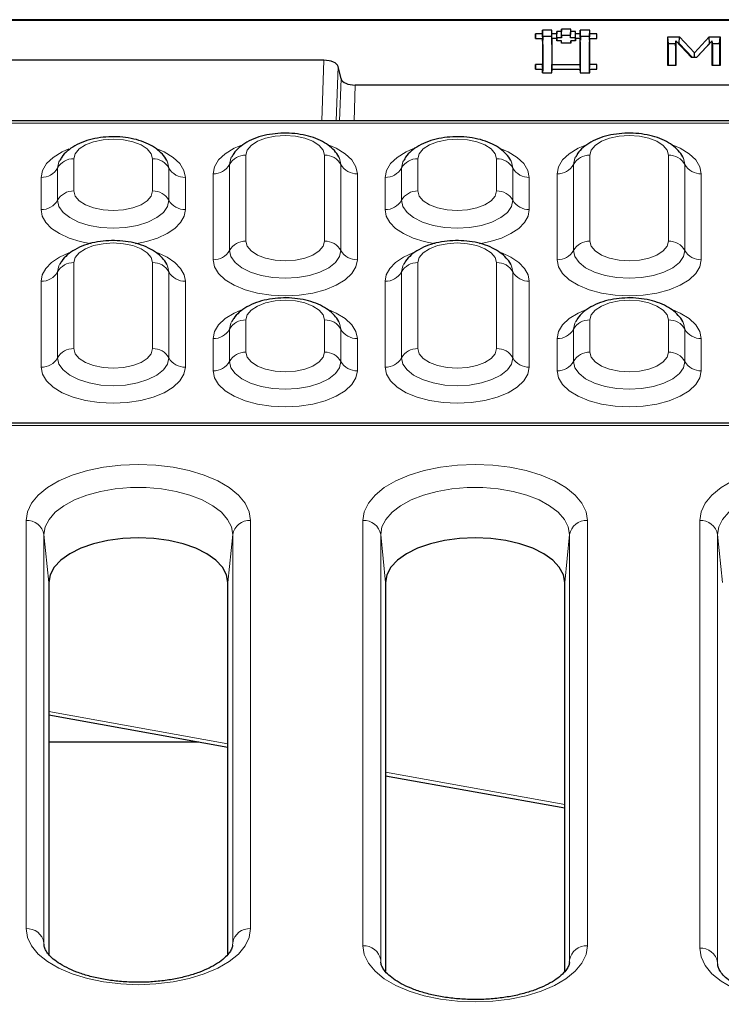
# Model space of a CAD drawing. Units: millimetres. Extents: x 0 to 420, y 0 to 297.
# Drawn here: x 268 to 288, y 142 to 170 of the extents above; entities that cross this region are included whole.
import ezdxf

# ---------------------------------------------------------------- set-up
doc = ezdxf.new("R2010")
doc.units = ezdxf.units.MM

msp = doc.modelspace()

# ---------------------------------------------------------------- linework, layer by layer
at = {"color": 7, "linetype": 'Continuous', "lineweight": 25}
for p, q in [((363.3943, 169.8409), (254.7701, 169.8409)), ((282.7622, 169.4481), (282.5642, 169.4481)), ((282.5642, 169.4481), (282.5642, 169.3161)), ((282.5694, 169.3161), (282.5642, 169.4481)), ((283.0262, 169.5471), (282.7621, 169.547)), ((282.7621, 169.547), (282.7622, 169.4481)), ((282.7691, 169.3703), (282.7621, 169.547)), ((282.7692, 169.2714), (282.7622, 169.4481)), ((283.0192, 169.3704), (282.7691, 169.3703)), ((282.7691, 169.3703), (282.7692, 169.2714)), ((283.0192, 169.3704), (283.0262, 169.5471)), ((283.0192, 169.2714), (283.0262, 169.4481)), ((283.0192, 169.2714), (283.0192, 169.3704)), ((283.0262, 169.4481), (283.0262, 169.5471)), ((283.1583, 169.4481), (283.0262, 169.4481)), ((283.2903, 169.5141), (283.1582, 169.5141)), ((283.1582, 169.5141), (283.1583, 169.4481)), ((283.1652, 169.3374), (283.1582, 169.5141)), ((283.1653, 169.2714), (283.1583, 169.4481)), ((283.5542, 169.5801), (283.2902, 169.5801)), ((283.2902, 169.5801), (283.2903, 169.5141)), ((283.2972, 169.4034), (283.2902, 169.5801)), ((283.2973, 169.3375), (283.2903, 169.5141)), ((283.2972, 169.4034), (283.2973, 169.3375)), ((283.5472, 169.4034), (283.2972, 169.4034)), ((283.5472, 169.4034), (283.5542, 169.5801)), ((283.5472, 169.3374), (283.5542, 169.5141)), ((283.5472, 169.3374), (283.5472, 169.4034)), ((283.5542, 169.5141), (283.5542, 169.5801)), ((283.6861, 169.5141), (283.5542, 169.5141)), ((283.6791, 169.3374), (283.6861, 169.5141)), ((283.6792, 169.2714), (283.6862, 169.4481)), ((283.6862, 169.4481), (283.6861, 169.5141)), ((283.8182, 169.4481), (283.6862, 169.4481)), ((284.0822, 169.5471), (283.8182, 169.5471)), ((283.8182, 169.5471), (283.8182, 169.4481)), ((283.8252, 169.3704), (283.8182, 169.5471)), ((283.8252, 169.2714), (283.8182, 169.4481)), ((283.8252, 169.3704), (283.8252, 169.2714)), ((284.0752, 169.3704), (283.8252, 169.3704)), ((284.0752, 169.3704), (284.0822, 169.5471)), ((284.0752, 169.2714), (284.0822, 169.4481)), ((284.0752, 169.2714), (284.0752, 169.3704)), ((284.0822, 169.4481), (284.0822, 169.5471)), ((284.2802, 169.4481), (284.0822, 169.4481)), ((284.275, 169.3161), (284.2802, 169.4481)), ((284.2804, 169.3161), (284.2802, 169.4481)), ((286.2645, 169.3581), (286.5838, 169.3581)), ((286.2645, 168.5581), (286.2645, 169.3581)), ((286.282, 169.1761), (286.2645, 169.3581)), ((286.5727, 169.1761), (286.5838, 169.3581)), ((286.5838, 169.3581), (287.0056, 168.9146)), ((287.0056, 168.9146), (287.4126, 169.3581)), ((287.4126, 169.3581), (287.7227, 169.3581)), ((287.4238, 169.1761), (287.4126, 169.3581)), ((287.7052, 169.1761), (287.7227, 169.3581)), ((287.7227, 169.3581), (287.7227, 168.5581)), ((282.5642, 169.3161), (282.7622, 169.3161)), ((282.7622, 169.3161), (282.7622, 168.5901)), ((282.7692, 169.1464), (282.7622, 169.3161)), ((282.7692, 169.2714), (282.764, 169.2714)), ((282.7692, 169.1464), (282.7692, 168.4134)), ((283.0245, 169.2714), (283.0192, 169.2714)), ((283.0194, 169.1463), (283.0192, 168.4134)), ((283.0194, 169.1463), (283.0264, 169.316)), ((283.0264, 169.316), (283.0262, 168.5901)), ((283.1582, 169.3161), (283.0264, 169.316)), ((283.1583, 169.25), (283.1582, 169.3161)), ((283.1609, 169.25), (283.1582, 169.3161)), ((283.2902, 169.2501), (283.1583, 169.25)), ((283.1653, 169.2714), (283.16, 169.2714)), ((283.2973, 169.3375), (283.1652, 169.3374)), ((283.1652, 169.3374), (283.1653, 169.2714)), ((283.2903, 169.184), (283.2902, 169.2501)), ((283.2929, 169.184), (283.2902, 169.2501)), ((283.5542, 169.1841), (283.2903, 169.184)), ((283.6791, 169.3374), (283.5472, 169.3374)), ((283.5514, 169.1841), (283.5541, 169.25)), ((283.6862, 169.2501), (283.5541, 169.25)), ((283.5541, 169.25), (283.5542, 169.1841)), ((283.6792, 169.2714), (283.6791, 169.3374)), ((283.6843, 169.2714), (283.6792, 169.2714)), ((283.6834, 169.2501), (283.6861, 169.316)), ((283.8182, 169.3161), (283.6861, 169.316)), ((283.6861, 169.316), (283.6862, 169.2501)), ((283.8252, 169.1464), (283.8182, 169.3161)), ((283.8182, 168.5901), (283.8182, 169.3161)), ((283.8252, 169.2714), (283.82, 169.2714)), ((283.8252, 168.4134), (283.8252, 169.1464)), ((284.0805, 169.2714), (284.0752, 169.2714)), ((284.0752, 168.4134), (284.0754, 169.1463)), ((284.0754, 169.1463), (284.0824, 169.316)), ((284.0822, 168.5901), (284.0824, 169.316)), ((284.0824, 169.316), (284.2804, 169.3161)), ((286.282, 168.5581), (286.282, 169.1761)), ((286.282, 169.1761), (286.4779, 169.1761)), ((286.4697, 169.1141), (286.4872, 169.248)), ((286.4697, 169.1141), (286.4697, 168.5581)), ((286.4872, 169.248), (286.4872, 168.5581)), ((286.924, 168.7809), (286.4872, 169.248)), ((286.5544, 169.1761), (286.5727, 169.1761)), ((286.5727, 169.1761), (286.9487, 168.7809)), ((287.4999, 169.248), (287.06, 168.7809)), ((287.1017, 168.8251), (287.4238, 169.1761)), ((287.4238, 169.1761), (287.4323, 169.1761)), ((287.4999, 168.5581), (287.4999, 169.248)), ((287.5174, 169.1139), (287.4999, 169.248)), ((287.5093, 169.1761), (287.7052, 169.1761)), ((287.5174, 168.5581), (287.5174, 169.1139)), ((287.7052, 169.1761), (287.7052, 168.5581)), ((287.0058, 168.7809), (287.0056, 168.9146)), ((276.6604, 168.7081), (257.2818, 168.7081)), ((277.141, 168.1912), (277.0572, 168.5326)), ((282.7622, 168.5901), (282.5642, 168.5901)), ((282.5642, 168.5901), (282.5642, 168.4581)), ((282.5694, 168.4581), (282.5642, 168.5901)), ((282.7692, 168.4134), (282.7622, 168.5901)), ((283.0192, 168.4134), (283.0262, 168.5901)), ((283.0262, 168.5901), (283.8182, 168.5901)), ((283.8252, 168.4134), (283.8182, 168.5901)), ((284.0752, 168.4134), (284.0822, 168.5901)), ((284.2802, 168.5901), (284.0822, 168.5901)), ((284.275, 168.4581), (284.2802, 168.5901)), ((284.2802, 168.4581), (284.2802, 168.5901)), ((286.4872, 168.5581), (286.2645, 168.5581)), ((287.06, 168.7809), (286.924, 168.7809)), ((287.7227, 168.5581), (287.4999, 168.5581)), ((282.5642, 168.4581), (282.7622, 168.4581)), ((282.7622, 168.4581), (282.7622, 168.3591)), ((282.7663, 168.3591), (282.7622, 168.4581)), ((282.7622, 168.3591), (283.0262, 168.3591)), ((282.7692, 168.4134), (282.764, 168.4134)), ((283.0192, 168.4134), (283.0243, 168.4134)), ((283.0221, 168.3591), (283.0262, 168.4581)), ((283.0262, 168.3591), (283.0262, 168.4581)), ((283.0262, 168.4581), (283.8182, 168.4581)), ((283.8182, 168.4581), (283.8182, 168.3591)), ((283.8223, 168.3591), (283.8182, 168.4581)), ((283.8182, 168.3591), (284.0822, 168.3591)), ((283.82, 168.4134), (283.8252, 168.4134)), ((284.0803, 168.4134), (284.0752, 168.4134)), ((284.0781, 168.3591), (284.0822, 168.4581)), ((284.0822, 168.3591), (284.0822, 168.4581)), ((284.0822, 168.4581), (284.2802, 168.4581)), ((294.6266, 168.0157), (277.5378, 168.0157)), ((294.5507, 167.0151), (258.2609, 167.0151)), ((272.2904, 165.8865), (272.2814, 165.9037)), ((277.0904, 165.9865), (277.0814, 166.0037)), ((281.8904, 165.8865), (281.8814, 165.9037)), ((286.6904, 165.9865), (286.6814, 166.0037)), ((272.2904, 162.9865), (272.2814, 163.0037)), ((281.8904, 162.9865), (281.8814, 163.0037)), ((277.0904, 161.3865), (277.0814, 161.4037)), ((286.6904, 161.3865), (286.6814, 161.4037)), ((360.599, 158.5751), (257.5653, 158.5751)), ((268.9822, 154.126), (268.9822, 143.7449)), ((273.9822, 143.7449), (273.9822, 154.126)), ((278.3822, 154.126), (278.3822, 143.2629)), ((283.3822, 143.2629), (283.3822, 154.126)), ((268.9822, 150.4289), (273.9822, 149.527)), ((273.1752, 149.6726), (268.9822, 149.6726)), ((278.3822, 148.7334), (283.3822, 147.8316))]:
    msp.add_line(p, q, dxfattribs=at)
at = {"color": 8, "linetype": 'Continuous', "lineweight": 18}
for p, q in [((363.2943, 169.8141), (254.8701, 169.8141)), ((276.6012, 167.0151), (276.6604, 168.7081)), ((277.0572, 168.5326), (277.0041, 167.0151)), ((277.0999, 167.0151), (277.141, 168.1912)), ((277.5378, 168.0157), (277.5028, 167.0151)), ((294.5507, 166.9482), (258.2609, 166.9482)), ((274.486, 166.0581), (274.486, 163.6581)), ((276.6784, 163.6581), (276.6784, 166.0581)), ((284.086, 166.0581), (284.086, 163.6581)), ((286.2784, 163.6581), (286.2784, 166.0581)), ((269.686, 165.9581), (269.686, 165.0581)), ((271.8784, 165.0581), (271.8784, 165.9581)), ((274.0277, 165.7983), (274.0277, 163.3983)), ((277.1366, 163.3983), (277.1366, 165.7983)), ((279.286, 165.9581), (279.286, 165.0581)), ((281.4784, 165.0581), (281.4784, 165.9581)), ((283.6277, 165.7983), (283.6277, 163.3983)), ((286.7366, 163.3983), (286.7366, 165.7983)), ((269.2277, 165.6983), (269.2277, 164.7983)), ((272.3366, 164.7983), (272.3366, 165.6983)), ((273.5695, 163.1385), (273.5695, 165.5385)), ((277.5949, 165.5385), (277.5949, 163.1385)), ((278.8277, 165.6983), (278.8277, 164.7983)), ((281.9366, 164.7983), (281.9366, 165.6983)), ((283.1695, 163.1385), (283.1695, 165.5385)), ((287.1949, 165.5385), (287.1949, 163.1385)), ((268.7695, 164.5385), (268.7695, 165.4385)), ((272.7949, 165.4385), (272.7949, 164.5385)), ((278.3695, 164.5385), (278.3695, 165.4385)), ((282.3949, 165.4385), (282.3949, 164.5385)), ((269.686, 163.0581), (269.686, 160.6581)), ((271.8784, 160.6581), (271.8784, 163.0581)), ((279.286, 163.0581), (279.286, 160.6581)), ((281.4784, 160.6581), (281.4784, 163.0581)), ((269.2277, 162.7983), (269.2277, 160.3983)), ((272.3366, 160.3983), (272.3366, 162.7983)), ((278.8277, 162.7983), (278.8277, 160.3983)), ((281.9366, 160.3983), (281.9366, 162.7983)), ((268.7695, 160.1385), (268.7695, 162.5385)), ((272.7949, 162.5385), (272.7949, 160.1385)), ((278.3695, 160.1385), (278.3695, 162.5385)), ((282.3949, 162.5385), (282.3949, 160.1385)), ((274.486, 161.4581), (274.486, 160.5581)), ((276.6784, 160.5581), (276.6784, 161.4581)), ((284.086, 161.4581), (284.086, 160.5581)), ((286.2784, 160.5581), (286.2784, 161.4581)), ((274.0277, 161.1983), (274.0277, 160.2983)), ((277.1366, 160.2983), (277.1366, 161.1983)), ((283.6277, 161.1983), (283.6277, 160.2983)), ((286.7366, 160.2983), (286.7366, 161.1983)), ((273.5695, 160.0385), (273.5695, 160.9385)), ((277.5949, 160.9385), (277.5949, 160.0385)), ((283.1695, 160.0385), (283.1695, 160.9385)), ((287.1949, 160.9385), (287.1949, 160.0385)), ((360.349, 158.5081), (257.8153, 158.5081)), ((268.349, 144.4648), (268.349, 155.8581)), ((274.6153, 155.8581), (274.6153, 144.4648)), ((277.749, 143.9828), (277.749, 155.8581)), ((284.0153, 155.8581), (284.0153, 143.9828)), ((287.149, 143.9168), (287.149, 155.8581)), ((268.8471, 155.4628), (268.8471, 144.0696)), ((268.8471, 155.4628), (268.9822, 154.126)), ((274.1172, 155.4628), (273.9822, 154.126)), ((274.1172, 144.0696), (274.1172, 155.4628)), ((278.2471, 155.4628), (278.2471, 143.5876)), ((278.2471, 155.4628), (278.3822, 154.126)), ((283.5172, 155.4628), (283.3822, 154.126)), ((283.5172, 143.5876), (283.5172, 155.4628)), ((287.6471, 155.4628), (287.6471, 143.5216)), ((287.6471, 155.4628), (287.7822, 154.126)), ((268.9822, 150.5261), (273.9822, 149.6243)), ((278.3822, 148.8307), (283.3822, 147.9288)), ((268.8471, 144.0696), (268.8496, 144.0132)), ((268.8471, 144.0696), (268.8542, 143.9992)), ((274.1172, 144.0696), (274.1099, 143.9969)), ((274.1142, 144.0063), (274.1172, 144.0696)), ((278.2471, 143.5876), (278.2496, 143.5311)), ((278.2471, 143.5876), (278.2542, 143.5172)), ((283.5172, 143.5876), (283.5099, 143.5149)), ((283.5142, 143.5243), (283.5172, 143.5876)), ((287.6471, 143.5216), (287.6496, 143.4652)), ((287.6471, 143.5216), (287.6542, 143.4512))]:
    msp.add_line(p, q, dxfattribs=at)
at = {"color": 8, "linetype": 'Continuous', "lineweight": 18, "flags": 128}
for points in [[(276.6784, 166.0581), (276.641, 166.2), (276.5315, 166.3321), (276.3573, 166.4457), (276.1303, 166.5328), (275.8659, 166.5875), (275.5822, 166.6062), (275.2985, 166.5875), (275.0341, 166.5328), (274.8071, 166.4457), (274.6328, 166.3321), (274.5233, 166.2), (274.486, 166.0581)], [(286.2784, 166.0581), (286.241, 166.2), (286.1315, 166.3321), (285.9573, 166.4457), (285.7303, 166.5328), (285.4659, 166.5875), (285.1822, 166.6062), (284.8985, 166.5875), (284.6341, 166.5328), (284.4071, 166.4457), (284.2328, 166.3321), (284.1233, 166.2), (284.086, 166.0581)], [(271.8784, 165.9581), (271.841, 166.1), (271.7315, 166.2321), (271.5573, 166.3457), (271.3303, 166.4328), (271.0659, 166.4875), (270.7822, 166.5062), (270.4985, 166.4875), (270.2341, 166.4328), (270.0071, 166.3457), (269.8328, 166.2321), (269.7233, 166.1), (269.686, 165.9581)], [(273.5695, 165.5385), (273.6081, 165.7348), (273.7227, 165.9236), (273.9087, 166.0976), (274.159, 166.2501), (274.3449, 166.3322)], [(276.7801, 166.3472), (277.0054, 166.2501), (277.2557, 166.0976), (277.4417, 165.9236), (277.5562, 165.7348), (277.5949, 165.5385)], [(281.4784, 165.9581), (281.441, 166.1), (281.3315, 166.2321), (281.1573, 166.3457), (280.9303, 166.4328), (280.6659, 166.4875), (280.3822, 166.5062), (280.0985, 166.4875), (279.8341, 166.4328), (279.6071, 166.3457), (279.4328, 166.2321), (279.3233, 166.1), (279.286, 165.9581)], [(283.1695, 165.5385), (283.2081, 165.7348), (283.3227, 165.9236), (283.5087, 166.0976), (283.759, 166.2501), (283.9449, 166.3322)], [(286.3801, 166.3472), (286.6054, 166.2501), (286.8557, 166.0976), (287.0417, 165.9236), (287.1562, 165.7348), (287.1949, 165.5385)], [(268.7695, 165.4385), (268.8081, 165.6348), (268.9227, 165.8236), (269.1087, 165.9976), (269.359, 166.1501), (269.5449, 166.2322)], [(271.9801, 166.2472), (272.2054, 166.1501), (272.4557, 165.9976), (272.6417, 165.8236), (272.7562, 165.6348), (272.7949, 165.4385)], [(278.3695, 165.4385), (278.4081, 165.6348), (278.5227, 165.8236), (278.7087, 165.9976), (278.959, 166.1501), (279.1449, 166.2322)], [(281.5801, 166.2472), (281.8054, 166.1501), (282.0557, 165.9976), (282.2417, 165.8236), (282.3562, 165.6348), (282.3949, 165.4385)], [(269.2822, 165.9023), (269.2667, 165.8712), (269.2277, 165.6983)], [(272.3366, 165.6983), (272.2977, 165.8712), (272.2904, 165.8865)], [(274.0822, 166.0023), (274.0667, 165.9712), (274.0277, 165.7983)], [(277.1366, 165.7983), (277.0977, 165.9712), (277.0904, 165.9865)], [(278.8822, 165.9023), (278.8667, 165.8712), (278.8277, 165.6983)], [(281.9366, 165.6983), (281.8977, 165.8712), (281.8904, 165.8865)], [(283.6822, 166.0023), (283.6667, 165.9712), (283.6277, 165.7983)], [(286.7366, 165.7983), (286.6977, 165.9712), (286.6904, 165.9865)], [(269.686, 165.0581), (269.7233, 164.9162), (269.8328, 164.784), (270.0071, 164.6705), (270.2341, 164.5834), (270.4985, 164.5287), (270.7822, 164.51), (271.0659, 164.5287), (271.3303, 164.5834), (271.5573, 164.6705), (271.7315, 164.784), (271.841, 164.9162), (271.8784, 165.0581)], [(279.286, 165.0581), (279.3233, 164.9162), (279.4328, 164.784), (279.6071, 164.6705), (279.8341, 164.5834), (280.0985, 164.5287), (280.3822, 164.51), (280.6659, 164.5287), (280.9303, 164.5834), (281.1573, 164.6705), (281.3315, 164.784), (281.441, 164.9162), (281.4784, 165.0581)], [(269.2277, 164.7983), (269.2667, 164.6253), (269.3817, 164.4611), (269.5669, 164.3137), (269.813, 164.1906), (270.1077, 164.098), (270.4363, 164.0405), (270.7822, 164.0211), (271.1281, 164.0405), (271.4566, 164.098), (271.7514, 164.1906), (271.9975, 164.3137), (272.1827, 164.4611), (272.2977, 164.6253), (272.3366, 164.7983)], [(278.8277, 164.7983), (278.8667, 164.6253), (278.9817, 164.4611), (279.1669, 164.3137), (279.413, 164.1906), (279.7077, 164.098), (280.0363, 164.0405), (280.3822, 164.0211), (280.7281, 164.0405), (281.0566, 164.098), (281.3514, 164.1906), (281.5975, 164.3137), (281.7827, 164.4611), (281.8977, 164.6253), (281.9366, 164.7983)], [(270.1661, 163.5804), (269.858, 163.6445), (269.5492, 163.7431), (269.2812, 163.868), (269.063, 164.0152), (268.9018, 164.1797), (268.8028, 164.356), (268.7695, 164.5385)], [(272.7949, 164.5385), (272.7616, 164.356), (272.6626, 164.1797), (272.5014, 164.0152), (272.2831, 163.868), (272.0152, 163.7431), (271.7064, 163.6445), (271.405, 163.5815)], [(279.7661, 163.5804), (279.458, 163.6445), (279.1492, 163.7431), (278.8812, 163.868), (278.663, 164.0152), (278.5018, 164.1797), (278.4028, 164.356), (278.3695, 164.5385)], [(282.3949, 164.5385), (282.3616, 164.356), (282.2626, 164.1797), (282.1014, 164.0152), (281.8831, 163.868), (281.6152, 163.7431), (281.3064, 163.6445), (281.005, 163.5815)], [(271.8784, 163.0581), (271.841, 163.2), (271.7315, 163.3321), (271.5573, 163.4457), (271.3303, 163.5328), (271.0659, 163.5875), (270.7822, 163.6062), (270.4985, 163.5875), (270.2341, 163.5328), (270.0071, 163.4457), (269.8328, 163.3321), (269.7233, 163.2), (269.686, 163.0581)], [(274.486, 163.6581), (274.5233, 163.5162), (274.6328, 163.384), (274.8071, 163.2705), (275.0341, 163.1834), (275.2985, 163.1287), (275.5822, 163.11), (275.8659, 163.1287), (276.1303, 163.1834), (276.3573, 163.2705), (276.5315, 163.384), (276.641, 163.5162), (276.6784, 163.6581)], [(281.4784, 163.0581), (281.441, 163.2), (281.3315, 163.3321), (281.1573, 163.4457), (280.9303, 163.5328), (280.6659, 163.5875), (280.3822, 163.6062), (280.0985, 163.5875), (279.8341, 163.5328), (279.6071, 163.4457), (279.4328, 163.3321), (279.3233, 163.2), (279.286, 163.0581)], [(284.086, 163.6581), (284.1233, 163.5162), (284.2328, 163.384), (284.4071, 163.2705), (284.6341, 163.1834), (284.8985, 163.1287), (285.1822, 163.11), (285.4659, 163.1287), (285.7303, 163.1834), (285.9573, 163.2705), (286.1315, 163.384), (286.241, 163.5162), (286.2784, 163.6581)], [(268.7695, 162.5385), (268.8028, 162.7209), (268.9018, 162.8973), (269.063, 163.0618), (269.2812, 163.209), (269.5449, 163.3322)], [(272.0315, 163.3275), (272.2831, 163.209), (272.5014, 163.0618), (272.6626, 162.8973), (272.7616, 162.7209), (272.7949, 162.5385)], [(274.0277, 163.3983), (274.0667, 163.2253), (274.1817, 163.0611), (274.3669, 162.9137), (274.613, 162.7906), (274.9077, 162.698), (275.2363, 162.6405), (275.5822, 162.6211), (275.9281, 162.6405), (276.2566, 162.698), (276.5514, 162.7906), (276.7975, 162.9137), (276.9827, 163.0611), (277.0977, 163.2253), (277.1366, 163.3983)], [(278.3695, 162.5385), (278.4028, 162.7209), (278.5018, 162.8973), (278.663, 163.0618), (278.8812, 163.209), (279.1449, 163.3322)], [(281.6315, 163.3275), (281.8831, 163.209), (282.1014, 163.0618), (282.2626, 162.8973), (282.3616, 162.7209), (282.3949, 162.5385)], [(283.6277, 163.3983), (283.6667, 163.2253), (283.7817, 163.0611), (283.9669, 162.9137), (284.213, 162.7906), (284.5077, 162.698), (284.8363, 162.6405), (285.1822, 162.6211), (285.5281, 162.6405), (285.8566, 162.698), (286.1514, 162.7906), (286.3975, 162.9137), (286.5827, 163.0611), (286.6977, 163.2253), (286.7366, 163.3983)], [(277.5949, 163.1385), (277.5562, 162.9421), (277.4417, 162.7534), (277.2557, 162.5794), (277.0054, 162.4269), (276.7004, 162.3017), (276.3524, 162.2087), (275.9748, 162.1515), (275.5822, 162.1321), (275.1895, 162.1515), (274.8119, 162.2087), (274.464, 162.3017), (274.159, 162.4269), (273.9087, 162.5794), (273.7227, 162.7534), (273.6081, 162.9421), (273.5695, 163.1385)], [(287.1949, 163.1385), (287.1562, 162.9421), (287.0417, 162.7534), (286.8557, 162.5794), (286.6054, 162.4269), (286.3004, 162.3017), (285.9524, 162.2087), (285.5748, 162.1515), (285.1822, 162.1321), (284.7895, 162.1515), (284.4119, 162.2087), (284.064, 162.3017), (283.759, 162.4269), (283.5087, 162.5794), (283.3227, 162.7534), (283.2081, 162.9421), (283.1695, 163.1385)], [(269.2822, 163.0023), (269.2667, 162.9712), (269.2277, 162.7983)], [(272.3366, 162.7983), (272.2977, 162.9712), (272.2904, 162.9865)], [(278.8822, 163.0023), (278.8667, 162.9712), (278.8277, 162.7983)], [(281.9366, 162.7983), (281.8977, 162.9712), (281.8904, 162.9865)], [(276.6784, 161.4581), (276.641, 161.6), (276.5315, 161.7321), (276.3573, 161.8457), (276.1303, 161.9328), (275.8659, 161.9875), (275.5822, 162.0062), (275.2985, 161.9875), (275.0341, 161.9328), (274.8071, 161.8457), (274.6328, 161.7321), (274.5233, 161.6), (274.486, 161.4581)], [(286.2784, 161.4581), (286.241, 161.6), (286.1315, 161.7321), (285.9573, 161.8457), (285.7303, 161.9328), (285.4659, 161.9875), (285.1822, 162.0062), (284.8985, 161.9875), (284.6341, 161.9328), (284.4071, 161.8457), (284.2328, 161.7321), (284.1233, 161.6), (284.086, 161.4581)], [(273.5695, 160.9385), (273.6081, 161.1348), (273.7227, 161.3236), (273.9087, 161.4976), (274.159, 161.6501), (274.3449, 161.7322)], [(276.7801, 161.7472), (277.0054, 161.6501), (277.2557, 161.4976), (277.4417, 161.3236), (277.5562, 161.1348), (277.5949, 160.9385)], [(283.1695, 160.9385), (283.2081, 161.1348), (283.3227, 161.3236), (283.5087, 161.4976), (283.759, 161.6501), (283.9449, 161.7322)], [(286.3801, 161.7472), (286.6054, 161.6501), (286.8557, 161.4976), (287.0417, 161.3236), (287.1562, 161.1348), (287.1949, 160.9385)], [(274.0822, 161.4023), (274.0667, 161.3712), (274.0277, 161.1983)], [(277.1366, 161.1983), (277.0977, 161.3712), (277.0904, 161.3865)], [(283.6822, 161.4023), (283.6667, 161.3712), (283.6277, 161.1983)], [(286.7366, 161.1983), (286.6977, 161.3712), (286.6904, 161.3865)], [(269.686, 160.6581), (269.7233, 160.5162), (269.8328, 160.384), (270.0071, 160.2705), (270.2341, 160.1834), (270.4985, 160.1287), (270.7822, 160.11), (271.0659, 160.1287), (271.3303, 160.1834), (271.5573, 160.2705), (271.7315, 160.384), (271.841, 160.5162), (271.8784, 160.6581)], [(274.486, 160.5581), (274.5233, 160.4162), (274.6328, 160.284), (274.8071, 160.1705), (275.0341, 160.0834), (275.2985, 160.0287), (275.5822, 160.01), (275.8659, 160.0287), (276.1303, 160.0834), (276.3573, 160.1705), (276.5315, 160.284), (276.641, 160.4162), (276.6784, 160.5581)], [(279.286, 160.6581), (279.3233, 160.5162), (279.4328, 160.384), (279.6071, 160.2705), (279.8341, 160.1834), (280.0985, 160.1287), (280.3822, 160.11), (280.6659, 160.1287), (280.9303, 160.1834), (281.1573, 160.2705), (281.3315, 160.384), (281.441, 160.5162), (281.4784, 160.6581)], [(284.086, 160.5581), (284.1233, 160.4162), (284.2328, 160.284), (284.4071, 160.1705), (284.6341, 160.0834), (284.8985, 160.0287), (285.1822, 160.01), (285.4659, 160.0287), (285.7303, 160.0834), (285.9573, 160.1705), (286.1315, 160.284), (286.241, 160.4162), (286.2784, 160.5581)], [(269.2277, 160.3983), (269.2667, 160.2253), (269.3817, 160.0611), (269.5669, 159.9137), (269.813, 159.7906), (270.1077, 159.698), (270.4363, 159.6405), (270.7822, 159.6211), (271.1281, 159.6405), (271.4566, 159.698), (271.7514, 159.7906), (271.9975, 159.9137), (272.1827, 160.0611), (272.2977, 160.2253), (272.3366, 160.3983)], [(274.0277, 160.2983), (274.0667, 160.1253), (274.1817, 159.9611), (274.3669, 159.8137), (274.613, 159.6906), (274.9077, 159.598), (275.2363, 159.5405), (275.5822, 159.5211), (275.9281, 159.5405), (276.2566, 159.598), (276.5514, 159.6906), (276.7975, 159.8137), (276.9827, 159.9611), (277.0977, 160.1253), (277.1366, 160.2983)], [(278.8277, 160.3983), (278.8667, 160.2253), (278.9817, 160.0611), (279.1669, 159.9137), (279.413, 159.7906), (279.7077, 159.698), (280.0363, 159.6405), (280.3822, 159.6211), (280.7281, 159.6405), (281.0566, 159.698), (281.3514, 159.7906), (281.5975, 159.9137), (281.7827, 160.0611), (281.8977, 160.2253), (281.9366, 160.3983)], [(283.6277, 160.2983), (283.6667, 160.1253), (283.7817, 159.9611), (283.9669, 159.8137), (284.213, 159.6906), (284.5077, 159.598), (284.8363, 159.5405), (285.1822, 159.5211), (285.5281, 159.5405), (285.8566, 159.598), (286.1514, 159.6906), (286.3975, 159.8137), (286.5827, 159.9611), (286.6977, 160.1253), (286.7366, 160.2983)], [(272.7949, 160.1385), (272.7562, 159.9421), (272.6417, 159.7534), (272.4557, 159.5794), (272.2054, 159.4269), (271.9004, 159.3017), (271.5524, 159.2087), (271.1748, 159.1515), (270.7822, 159.1321), (270.3895, 159.1515), (270.0119, 159.2087), (269.664, 159.3017), (269.359, 159.4269), (269.1087, 159.5794), (268.9227, 159.7534), (268.8081, 159.9421), (268.7695, 160.1385)], [(277.5949, 160.0385), (277.5562, 159.8421), (277.4417, 159.6534), (277.2557, 159.4794), (277.0054, 159.3269), (276.7004, 159.2017), (276.3524, 159.1087), (275.9748, 159.0515), (275.5822, 159.0321), (275.1895, 159.0515), (274.8119, 159.1087), (274.464, 159.2017), (274.159, 159.3269), (273.9087, 159.4794), (273.7227, 159.6534), (273.6081, 159.8421), (273.5695, 160.0385)], [(282.3949, 160.1385), (282.3562, 159.9421), (282.2417, 159.7534), (282.0557, 159.5794), (281.8054, 159.4269), (281.5004, 159.3017), (281.1524, 159.2087), (280.7748, 159.1515), (280.3822, 159.1321), (279.9895, 159.1515), (279.6119, 159.2087), (279.264, 159.3017), (278.959, 159.4269), (278.7087, 159.5794), (278.5227, 159.7534), (278.4081, 159.9421), (278.3695, 160.1385)], [(287.1949, 160.0385), (287.1562, 159.8421), (287.0417, 159.6534), (286.8557, 159.4794), (286.6054, 159.3269), (286.3004, 159.2017), (285.9524, 159.1087), (285.5748, 159.0515), (285.1822, 159.0321), (284.7895, 159.0515), (284.4119, 159.1087), (284.064, 159.2017), (283.759, 159.3269), (283.5087, 159.4794), (283.3227, 159.6534), (283.2081, 159.8421), (283.1695, 160.0385)], [(268.349, 155.8581), (268.3876, 156.1032), (268.5024, 156.3422), (268.6905, 156.5693), (268.9474, 156.7789), (269.2667, 156.9658), (269.6406, 157.1255), (270.0598, 157.2539), (270.514, 157.348), (270.9921, 157.4054), (271.4822, 157.4247), (271.9723, 157.4054), (272.4504, 157.348), (272.9046, 157.2539), (273.3238, 157.1255), (273.6977, 156.9658), (274.0169, 156.7789), (274.2738, 156.5693), (274.462, 156.3422), (274.5768, 156.1032), (274.6153, 155.8581)], [(277.749, 155.8581), (277.7876, 156.1032), (277.9024, 156.3422), (278.0905, 156.5693), (278.3474, 156.7789), (278.6667, 156.9658), (279.0406, 157.1255), (279.4598, 157.2539), (279.914, 157.348), (280.3921, 157.4054), (280.8822, 157.4247), (281.3723, 157.4054), (281.8504, 157.348), (282.3046, 157.2539), (282.7238, 157.1255), (283.0977, 156.9658), (283.4169, 156.7789), (283.6738, 156.5693), (283.862, 156.3422), (283.9768, 156.1032), (284.0153, 155.8581)], [(287.149, 155.8581), (287.1876, 156.1032), (287.3024, 156.3422), (287.4905, 156.5693), (287.7474, 156.7789), (288.0667, 156.9658), (288.4406, 157.1255), (288.8598, 157.2539), (289.314, 157.348), (289.7921, 157.4054), (290.2822, 157.4247), (290.7723, 157.4054), (291.2504, 157.348), (291.7046, 157.2539), (292.1238, 157.1255), (292.4977, 156.9658), (292.8169, 156.7789), (293.0738, 156.5693), (293.262, 156.3422), (293.3768, 156.1032), (293.4153, 155.8581)], [(274.1172, 155.4628), (274.0813, 155.6797), (273.9745, 155.8906), (273.7996, 156.0899), (273.5616, 156.2721), (273.2669, 156.4322), (272.9234, 156.5658), (272.5407, 156.6694), (272.129, 156.74), (271.6998, 156.7758), (271.2646, 156.7758), (270.8353, 156.74), (270.4237, 156.6694), (270.041, 156.5658), (269.6975, 156.4322), (269.4028, 156.2721), (269.1647, 156.0899), (268.9899, 155.8906), (268.8831, 155.6797), (268.8471, 155.4628)], [(283.5172, 155.4628), (283.4813, 155.6797), (283.3745, 155.8906), (283.1996, 156.0899), (282.9616, 156.2721), (282.6669, 156.4322), (282.3234, 156.5658), (281.9407, 156.6694), (281.529, 156.74), (281.0998, 156.7758), (280.6646, 156.7758), (280.2353, 156.74), (279.8237, 156.6694), (279.441, 156.5658), (279.0975, 156.4322), (278.8028, 156.2721), (278.5647, 156.0899), (278.3899, 155.8906), (278.2831, 155.6797), (278.2471, 155.4628)], [(292.9172, 155.4628), (292.8813, 155.6797), (292.7745, 155.8906), (292.5996, 156.0899), (292.3616, 156.2721), (292.0669, 156.4322), (291.7234, 156.5658), (291.3407, 156.6694), (290.929, 156.74), (290.4998, 156.7758), (290.0646, 156.7758), (289.6353, 156.74), (289.2237, 156.6694), (288.841, 156.5658), (288.4975, 156.4322), (288.2028, 156.2721), (287.9647, 156.0899), (287.7899, 155.8906), (287.6831, 155.6797), (287.6471, 155.4628)], [(274.6153, 144.4648), (274.5768, 144.2198), (274.462, 143.9807), (274.2738, 143.7536), (274.0169, 143.544), (273.6977, 143.3571), (273.3238, 143.1975), (272.9046, 143.069), (272.4504, 142.9749), (271.9723, 142.9176), (271.4822, 142.8983), (270.9921, 142.9176), (270.514, 142.9749), (270.0598, 143.069), (269.6406, 143.1975), (269.2667, 143.3571), (268.9474, 143.544), (268.6905, 143.7536), (268.5024, 143.9807), (268.3876, 144.2198), (268.349, 144.4648)], [(284.0153, 143.9828), (283.9768, 143.7378), (283.862, 143.4987), (283.6738, 143.2716), (283.4169, 143.062), (283.0977, 142.8751), (282.7238, 142.7155), (282.3046, 142.587), (281.8504, 142.4929), (281.3723, 142.4356), (280.8822, 142.4163), (280.3921, 142.4356), (279.914, 142.4929), (279.4598, 142.587), (279.0406, 142.7155), (278.6667, 142.8751), (278.3474, 143.062), (278.0905, 143.2716), (277.9024, 143.4987), (277.7876, 143.7378), (277.749, 143.9828)], [(293.4153, 143.9168), (293.3768, 143.6718), (293.262, 143.4328), (293.0738, 143.2056), (292.8169, 142.996), (292.4977, 142.8091), (292.1238, 142.6495), (291.7046, 142.521), (291.2504, 142.427), (290.7723, 142.3696), (290.2822, 142.3503), (289.7921, 142.3696), (289.314, 142.427), (288.8598, 142.521), (288.4406, 142.6495), (288.0667, 142.8091), (287.7474, 142.996), (287.4905, 143.2056), (287.3024, 143.4328), (287.1876, 143.6718), (287.149, 143.9168)]]:
    msp.add_lwpolyline(points, dxfattribs=at)
at = {"color": 7, "linetype": 'Continuous', "lineweight": 25, "flags": 128}
for points in [[(273.9822, 154.126), (273.9442, 154.3431), (273.8314, 154.5536), (273.6472, 154.751), (273.3973, 154.9295), (273.0892, 155.0836), (272.7322, 155.2086), (272.3372, 155.3007), (271.9163, 155.3571), (271.4822, 155.376), (271.0481, 155.3571), (270.6271, 155.3007), (270.2322, 155.2086), (269.8752, 155.0836), (269.5671, 154.9295), (269.3171, 154.751), (269.133, 154.5536), (269.0202, 154.3431), (268.9822, 154.126)], [(283.3822, 154.126), (283.3442, 154.3431), (283.2314, 154.5536), (283.0472, 154.751), (282.7973, 154.9295), (282.4892, 155.0836), (282.1322, 155.2086), (281.7372, 155.3007), (281.3163, 155.3571), (280.8822, 155.376), (280.4481, 155.3571), (280.0271, 155.3007), (279.6322, 155.2086), (279.2752, 155.0836), (278.9671, 154.9295), (278.7171, 154.751), (278.533, 154.5536), (278.4202, 154.3431), (278.3822, 154.126)]]:
    msp.add_lwpolyline(points, dxfattribs=at)
at = {"color": 8, "linetype": 'Continuous', "lineweight": 18}
for centre, radius, start, end in [((274.4707, 165.5511), 0.5072, 88.26827, 150.83358), ((276.6937, 165.5511), 0.5072, 29.16642, 91.73173), ((284.0707, 165.5511), 0.5072, 88.26827, 150.83358), ((286.2937, 165.5511), 0.5072, 29.16642, 91.73173), ((269.6707, 165.4511), 0.5072, 88.26827, 150.83358), ((271.8937, 165.4511), 0.5072, 29.16642, 91.73173), ((273.5848, 166.0455), 0.5072, 268.26827, 330.83358), ((277.5796, 166.0455), 0.5072, 209.16642, 271.73173), ((279.2707, 165.4511), 0.5072, 88.26827, 150.83358), ((281.4937, 165.4511), 0.5072, 29.16642, 91.73173), ((283.1848, 166.0455), 0.5072, 268.26827, 330.83358), ((287.1796, 166.0455), 0.5072, 209.16642, 271.73173), ((268.7848, 165.9455), 0.5072, 268.26827, 330.83358), ((272.7796, 165.9455), 0.5072, 209.16642, 271.73173), ((278.3848, 165.9455), 0.5072, 268.26827, 330.83358), ((282.3796, 165.9455), 0.5072, 209.16642, 271.73173), ((269.6707, 164.5511), 0.5072, 88.26827, 150.83358), ((271.8937, 164.5511), 0.5072, 29.16642, 91.73173), ((279.2707, 164.5511), 0.5072, 88.26827, 150.83358), ((281.4937, 164.5511), 0.5072, 29.16642, 91.73173), ((268.7848, 165.0455), 0.5072, 268.26827, 330.83358), ((272.7796, 165.0455), 0.5072, 209.16642, 271.73173), ((278.3848, 165.0455), 0.5072, 268.26827, 330.83358), ((282.3796, 165.0455), 0.5072, 209.16642, 271.73173), ((274.4707, 163.1511), 0.5072, 88.26827, 150.83358), ((276.6937, 163.1511), 0.5072, 29.16642, 91.73173), ((284.0707, 163.1511), 0.5072, 88.26827, 150.83358), ((286.2937, 163.1511), 0.5072, 29.16642, 91.73173), ((273.5848, 163.6455), 0.5072, 268.26827, 330.83358), ((277.5796, 163.6455), 0.5072, 209.16642, 271.73173), ((283.1848, 163.6455), 0.5072, 268.26827, 330.83358), ((287.1796, 163.6455), 0.5072, 209.16642, 271.73173), ((269.6707, 162.5511), 0.5072, 88.26827, 150.83358), ((271.8937, 162.5511), 0.5072, 29.16642, 91.73173), ((279.2707, 162.5511), 0.5072, 88.26827, 150.83358), ((281.4937, 162.5511), 0.5072, 29.16642, 91.73173), ((268.7848, 163.0455), 0.5072, 268.26827, 330.83358), ((272.7796, 163.0455), 0.5072, 209.16642, 271.73173), ((278.3848, 163.0455), 0.5072, 268.26827, 330.83358), ((282.3796, 163.0455), 0.5072, 209.16642, 271.73173), ((274.4707, 160.9511), 0.5072, 88.26827, 150.83358), ((276.6937, 160.9511), 0.5072, 29.16642, 91.73173), ((284.0707, 160.9511), 0.5072, 88.26827, 150.83358), ((286.2937, 160.9511), 0.5072, 29.16642, 91.73173), ((273.5848, 161.4455), 0.5072, 268.26827, 330.83358), ((277.5796, 161.4455), 0.5072, 209.16642, 271.73173), ((283.1848, 161.4455), 0.5072, 268.26827, 330.83358), ((287.1796, 161.4455), 0.5072, 209.16642, 271.73173), ((269.6707, 160.1511), 0.5072, 88.26827, 150.83358), ((271.8937, 160.1511), 0.5072, 29.16642, 91.73173), ((274.4707, 160.0511), 0.5072, 88.26827, 150.83358), ((276.6937, 160.0511), 0.5072, 29.16642, 91.73173), ((279.2707, 160.1511), 0.5072, 88.26827, 150.83358), ((281.4937, 160.1511), 0.5072, 29.16642, 91.73173), ((284.0707, 160.0511), 0.5072, 88.26827, 150.83358), ((286.2937, 160.0511), 0.5072, 29.16642, 91.73173), ((268.7848, 160.6455), 0.5072, 268.26827, 330.83358), ((272.7796, 160.6455), 0.5072, 209.16642, 271.73173), ((273.5848, 160.5455), 0.5072, 268.26827, 330.83358), ((277.5796, 160.5455), 0.5072, 209.16642, 271.73173), ((278.3848, 160.6455), 0.5072, 268.26827, 330.83358), ((282.3796, 160.6455), 0.5072, 209.16642, 271.73173), ((283.1848, 160.5455), 0.5072, 268.26827, 330.83358), ((287.1796, 160.5455), 0.5072, 209.16642, 271.73173), ((268.3767, 155.3814), 0.4775, 9.81539, 93.31596), ((274.5877, 155.3814), 0.4775, 86.68404, 170.18461), ((277.7767, 155.3814), 0.4775, 9.81539, 93.31596), ((283.9877, 155.3814), 0.4775, 86.68404, 170.18461), ((287.1767, 155.3814), 0.4775, 9.81539, 93.31596), ((268.3767, 143.9882), 0.4775, 9.81539, 93.31596), ((274.5877, 143.9882), 0.4775, 86.68404, 170.18461), ((277.7767, 143.5062), 0.4775, 9.81539, 93.31596), ((283.9877, 143.5062), 0.4775, 86.68404, 170.18461), ((287.1767, 143.4402), 0.4775, 9.81539, 93.31596)]:
    msp.add_arc(centre, radius, start, end, dxfattribs=at)
at = {"color": 7, "linetype": 'Continuous', "lineweight": 25}
for centre, start_param, end_param in [((276.66, 168.508), 0.1218136, 1.5693592), ((277.5382, 168.2158), 3.2634063, 4.7109519)]:
    msp.add_ellipse(centre, major_axis=(0.4002, 0.0003), ratio=0.5000657, start_param=start_param, end_param=end_param, dxfattribs=at)
for points, knots in [([(277.0777, 166.0097), (277.0772, 166.0108), (277.0507, 166.078), (276.9522, 166.1915), (276.786, 166.3461), (276.5667, 166.4749), (276.3043, 166.5771), (276.0074, 166.6455), (275.6938, 166.6771), (275.3768, 166.6715), (275.0663, 166.629), (274.771, 166.548), (274.51, 166.4313), (274.2999, 166.2812), (274.1586, 166.1392), (274.1075, 166.0374), (274.0911, 166.0046)], [0, 0, 0, 0, 0.0011455, 0.0682989, 0.1395132, 0.2174144, 0.3012674, 0.3862978, 0.4703446, 0.553916, 0.6380037, 0.7235485, 0.8120476, 0.8922212, 0.9653556, 1, 1, 1, 1]), ([(286.6777, 166.0097), (286.6772, 166.0108), (286.6507, 166.078), (286.5522, 166.1915), (286.386, 166.3461), (286.1667, 166.4749), (285.9043, 166.5771), (285.6074, 166.6455), (285.2938, 166.6771), (284.9768, 166.6715), (284.6663, 166.629), (284.371, 166.548), (284.11, 166.4313), (283.8999, 166.2812), (283.7586, 166.1392), (283.7075, 166.0374), (283.6911, 166.0046)], [0, 0, 0, 0, 0.00114548, 0.06829887, 0.13951317, 0.21741444, 0.3012674, 0.38629781, 0.47034455, 0.55391604, 0.63800368, 0.72354852, 0.81204762, 0.89222116, 0.96535557, 1, 1, 1, 1]), ([(272.2777, 165.9097), (272.2772, 165.9108), (272.2507, 165.978), (272.1522, 166.0915), (271.986, 166.2461), (271.7667, 166.3749), (271.5043, 166.4771), (271.2074, 166.5455), (270.8938, 166.5771), (270.5768, 166.5715), (270.2663, 166.529), (269.971, 166.448), (269.71, 166.3313), (269.4999, 166.1812), (269.3586, 166.0392), (269.3075, 165.9374), (269.2911, 165.9046)], [0, 0, 0, 0, 0.0011455, 0.0682989, 0.1395132, 0.2174144, 0.3012674, 0.3862978, 0.4703446, 0.553916, 0.6380037, 0.7235485, 0.8120476, 0.8922212, 0.9653556, 1, 1, 1, 1]), ([(281.8777, 165.9097), (281.8772, 165.9108), (281.8507, 165.978), (281.7522, 166.0915), (281.586, 166.2461), (281.3667, 166.3749), (281.1043, 166.4771), (280.8074, 166.5455), (280.4938, 166.5771), (280.1768, 166.5715), (279.8663, 166.529), (279.571, 166.448), (279.31, 166.3313), (279.0999, 166.1812), (278.9586, 166.0392), (278.9075, 165.9374), (278.8911, 165.9046)], [0, 0, 0, 0, 0.0011455, 0.0682989, 0.1395132, 0.2174144, 0.3012674, 0.3862978, 0.4703446, 0.553916, 0.6380037, 0.7235485, 0.8120476, 0.8922212, 0.9653556, 1, 1, 1, 1]), ([(272.2777, 163.0097), (272.2772, 163.0108), (272.2507, 163.078), (272.1522, 163.1915), (271.986, 163.3461), (271.7667, 163.4749), (271.5043, 163.5771), (271.2074, 163.6455), (270.8938, 163.6771), (270.5768, 163.6715), (270.2663, 163.629), (269.971, 163.548), (269.71, 163.4313), (269.4999, 163.2812), (269.3586, 163.1392), (269.3075, 163.0374), (269.2911, 163.0046)], [0, 0, 0, 0, 0.0011455, 0.0682989, 0.1395132, 0.2174144, 0.3012674, 0.3862978, 0.4703446, 0.553916, 0.6380037, 0.7235485, 0.8120476, 0.8922212, 0.9653556, 1, 1, 1, 1]), ([(281.8777, 163.0097), (281.8772, 163.0108), (281.8507, 163.078), (281.7522, 163.1915), (281.586, 163.3461), (281.3667, 163.4749), (281.1043, 163.5771), (280.8074, 163.6455), (280.4938, 163.6771), (280.1768, 163.6715), (279.8663, 163.629), (279.571, 163.548), (279.31, 163.4313), (279.0999, 163.2812), (278.9586, 163.1392), (278.9075, 163.0374), (278.8911, 163.0046)], [0, 0, 0, 0, 0.0011455, 0.0682989, 0.1395132, 0.2174144, 0.3012674, 0.3862978, 0.4703446, 0.553916, 0.6380037, 0.7235485, 0.8120476, 0.8922212, 0.9653556, 1, 1, 1, 1]), ([(277.0777, 161.4097), (277.0772, 161.4108), (277.0507, 161.478), (276.9522, 161.5915), (276.786, 161.7461), (276.5667, 161.8749), (276.3043, 161.9771), (276.0074, 162.0455), (275.6938, 162.0771), (275.3768, 162.0715), (275.0663, 162.029), (274.771, 161.948), (274.51, 161.8313), (274.2999, 161.6812), (274.1586, 161.5392), (274.1075, 161.4374), (274.0911, 161.4046)], [0, 0, 0, 0, 0.0011455, 0.0682989, 0.1395132, 0.2174144, 0.3012674, 0.3862978, 0.4703446, 0.553916, 0.6380037, 0.7235485, 0.8120476, 0.8922212, 0.9653556, 1, 1, 1, 1]), ([(286.6777, 161.4097), (286.6772, 161.4108), (286.6507, 161.478), (286.5522, 161.5915), (286.386, 161.7461), (286.1667, 161.8749), (285.9043, 161.9771), (285.6074, 162.0455), (285.2938, 162.0771), (284.9768, 162.0715), (284.6663, 162.029), (284.371, 161.948), (284.11, 161.8313), (283.8999, 161.6812), (283.7586, 161.5392), (283.7075, 161.4374), (283.6911, 161.4046)], [0, 0, 0, 0, 0.0011455, 0.0682989, 0.1395132, 0.2174144, 0.3012674, 0.3862978, 0.4703446, 0.553916, 0.6380037, 0.7235485, 0.8120476, 0.8922212, 0.9653556, 1, 1, 1, 1]), ([(274.1133, 144.0042), (274.1129, 143.9992), (274.1109, 143.9651), (274.0894, 143.8964), (274.0182, 143.7753), (273.8908, 143.6383), (273.7026, 143.4953), (273.463, 143.3598), (273.1752, 143.2369), (272.8446, 143.1319), (272.4788, 143.0492), (272.0867, 142.9923), (271.6783, 142.9637), (271.2642, 142.9644), (270.855, 142.9948), (270.4616, 143.0536), (270.0944, 143.1387), (269.763, 143.2466), (269.4762, 143.3722), (269.241, 143.5091), (269.0622, 143.6492), (268.9408, 143.7829), (268.8735, 143.9001), (268.8531, 143.9681), (268.8511, 144.0017), (268.8508, 144.0072)], [0, 0, 0, 0, 0.0085267, 0.057689, 0.102257, 0.1499314, 0.1957137, 0.2413558, 0.2873857, 0.3339877, 0.3811149, 0.4286485, 0.4764548, 0.5244038, 0.5723704, 0.6201928, 0.6677428, 0.7148847, 0.7614824, 0.8074301, 0.8527376, 0.8977264, 0.943085, 0.9907976, 1, 1, 1, 1]), ([(283.5133, 143.5222), (283.5129, 143.5172), (283.5109, 143.4831), (283.4894, 143.4144), (283.4182, 143.2933), (283.2908, 143.1563), (283.1026, 143.0133), (282.863, 142.8778), (282.5752, 142.7549), (282.2446, 142.6499), (281.8788, 142.5672), (281.4867, 142.5103), (281.0783, 142.4816), (280.6642, 142.4824), (280.255, 142.5128), (279.8616, 142.5716), (279.4944, 142.6567), (279.163, 142.7646), (278.8762, 142.8902), (278.641, 143.0271), (278.4622, 143.1672), (278.3408, 143.3009), (278.2735, 143.4181), (278.2531, 143.4861), (278.2511, 143.5197), (278.2508, 143.5252)], [0, 0, 0, 0, 0.00852667, 0.057689, 0.102257, 0.14993135, 0.19571368, 0.24135576, 0.28738572, 0.33398769, 0.38111494, 0.42864852, 0.47645481, 0.52440384, 0.57237044, 0.62019278, 0.66774279, 0.71488473, 0.76148237, 0.80743013, 0.85273759, 0.8977264, 0.94308502, 0.99079764, 1, 1, 1, 1]), ([(292.9133, 143.4563), (292.9129, 143.4512), (292.9109, 143.4171), (292.8894, 143.3484), (292.8182, 143.2273), (292.6908, 143.0903), (292.5026, 142.9473), (292.263, 142.8118), (291.9752, 142.6889), (291.6446, 142.5839), (291.2788, 142.5012), (290.8867, 142.4443), (290.4783, 142.4157), (290.0642, 142.4164), (289.655, 142.4468), (289.2616, 142.5056), (288.8944, 142.5907), (288.563, 142.6986), (288.2762, 142.8242), (288.041, 142.9611), (287.8622, 143.1012), (287.7408, 143.2349), (287.6735, 143.3521), (287.6531, 143.4202), (287.6511, 143.4537), (287.6508, 143.4592)], [0, 0, 0, 0, 0.0085267, 0.057689, 0.102257, 0.1499314, 0.1957137, 0.2413558, 0.2873857, 0.3339877, 0.3811149, 0.4286485, 0.4764548, 0.5244038, 0.5723704, 0.6201928, 0.6677428, 0.7148847, 0.7614824, 0.8074301, 0.8527376, 0.8977264, 0.943085, 0.9907976, 1, 1, 1, 1])]:
    msp.add_open_spline(points, degree=3, knots=knots, dxfattribs=at)

doc.saveas('drawing.dxf')
